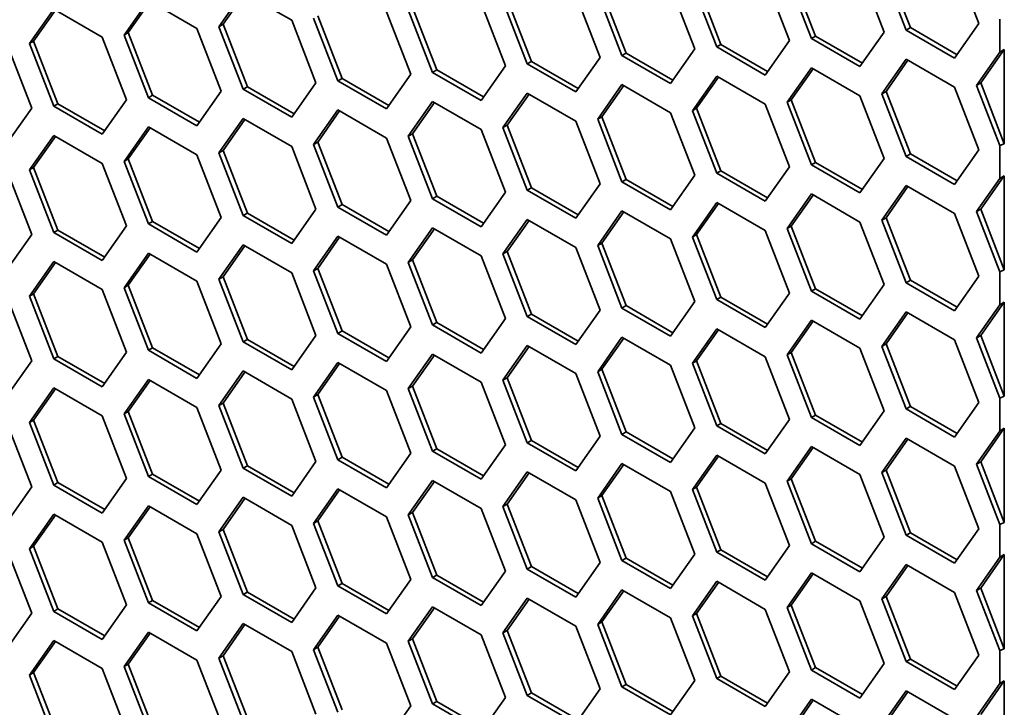
# Model space of a CAD drawing. Units: millimetres. Extents: x 28 to 2161, y -98 to 1160.
# Drawn here: x 1524 to 1540, y 605 to 617 of the extents above; entities that cross this region are included whole.
import ezdxf

# ---------------------------------------------------------------- set-up
doc = ezdxf.new("R2010")
doc.units = ezdxf.units.MM
doc.header["$LTSCALE"] = 4
doc.layers.add('Visible (ISO)', color=7, linetype='Continuous', lineweight=35)

msp = doc.modelspace()

# ---------------------------------------------------------------- linework, layer by layer
at = {"layer": 'Visible (ISO)'}
for p, q in [((1538.833, 616.787), (1538.424, 617.839)), ((1539.578, 617.908), (1539.987, 616.856)), ((1537.169, 616.604), (1536.761, 617.656)), ((1537.24, 616.644), (1536.832, 617.697)), ((1537.986, 617.765), (1538.394, 616.713)), ((1538.762, 616.746), (1538.354, 617.798)), ((1534.801, 617.481), (1535.209, 616.429)), ((1535.577, 616.462), (1535.169, 617.514)), ((1535.648, 616.503), (1535.24, 617.555)), ((1536.394, 617.624), (1536.802, 616.571)), ((1527.207, 616.803), (1527.615, 617.384)), ((1527.278, 616.844), (1527.645, 617.367)), ((1527.615, 617.384), (1528.432, 616.913)), ((1533.209, 617.339), (1533.617, 616.287)), ((1533.985, 616.319), (1533.576, 617.372)), ((1534.055, 616.36), (1533.647, 617.413)), ((1525.614, 616.662), (1526.023, 617.243)), ((1525.685, 616.703), (1526.053, 617.225)), ((1526.023, 617.243), (1526.839, 616.771)), ((1531.616, 617.197), (1532.025, 616.145)), ((1532.392, 616.178), (1531.984, 617.23)), ((1532.463, 616.219), (1532.055, 617.271)), ((1524.022, 616.519), (1524.43, 617.1)), ((1524.093, 616.56), (1524.46, 617.083)), ((1524.43, 617.1), (1525.247, 616.629)), ((1529.278, 615.935), (1528.87, 616.987)), ((1530.024, 617.055), (1530.432, 616.003)), ((1530.8, 616.035), (1530.392, 617.088)), ((1530.871, 616.076), (1530.462, 617.128)), ((1527.207, 616.803), (1527.278, 616.844)), ((1527.686, 615.792), (1527.278, 616.844)), ((1528.432, 616.913), (1528.84, 615.861)), ((1529.207, 615.894), (1528.799, 616.946)), ((1539.987, 616.856), (1539.578, 616.275)), ((1540.338, 616.375), (1540.338, 616.929)), ((1525.614, 616.662), (1525.685, 616.703)), ((1526.023, 615.61), (1525.614, 616.662)), ((1526.093, 615.65), (1525.685, 616.703)), ((1526.839, 616.771), (1527.247, 615.719)), ((1527.615, 615.751), (1527.207, 616.803)), ((1537.169, 616.604), (1537.24, 616.644)), ((1538.027, 616.19), (1537.24, 616.644)), ((1538.394, 616.713), (1537.986, 616.132)), ((1538.762, 616.746), (1538.833, 616.787)), ((1539.578, 616.275), (1538.762, 616.746)), ((1539.619, 616.333), (1538.833, 616.787)), ((1523.654, 616.487), (1524.063, 615.435)), ((1524.022, 616.519), (1524.093, 616.56)), ((1524.43, 615.467), (1524.022, 616.519)), ((1524.501, 615.508), (1524.093, 616.56)), ((1525.247, 616.629), (1525.655, 615.576)), ((1535.577, 616.462), (1535.648, 616.503)), ((1536.434, 616.049), (1535.648, 616.503)), ((1536.802, 616.571), (1536.394, 615.991)), ((1537.986, 616.132), (1537.169, 616.604)), ((1533.985, 616.319), (1534.055, 616.36)), ((1534.801, 615.848), (1533.985, 616.319)), ((1534.842, 615.906), (1534.055, 616.36)), ((1535.209, 616.429), (1534.801, 615.848)), ((1536.394, 615.991), (1535.577, 616.462)), ((1539.946, 615.817), (1540.338, 616.375)), ((1540.017, 615.858), (1540.413, 616.421)), ((1540.338, 616.375), (1540.413, 616.421)), ((1540.413, 616.421), (1540.413, 614.837)), ((1532.025, 616.145), (1531.616, 615.564)), ((1532.392, 616.178), (1532.463, 616.219)), ((1533.209, 615.706), (1532.392, 616.178)), ((1533.25, 615.765), (1532.463, 616.219)), ((1533.617, 616.287), (1533.209, 615.706)), ((1538.354, 615.675), (1538.762, 616.256)), ((1538.424, 615.716), (1538.792, 616.239)), ((1538.762, 616.256), (1539.578, 615.785)), ((1530.432, 616.003), (1530.024, 615.422)), ((1530.8, 616.035), (1530.871, 616.076)), ((1531.616, 615.564), (1530.8, 616.035)), ((1531.657, 615.622), (1530.871, 616.076)), ((1536.761, 615.533), (1537.169, 616.114)), ((1536.832, 615.574), (1537.199, 616.096)), ((1537.169, 616.114), (1537.986, 615.642)), ((1528.84, 615.861), (1528.432, 615.28)), ((1529.207, 615.894), (1529.278, 615.935)), ((1530.024, 615.422), (1529.207, 615.894)), ((1530.065, 615.48), (1529.278, 615.935)), ((1533.576, 615.249), (1533.985, 615.83)), ((1533.985, 615.83), (1534.801, 615.358)), ((1535.169, 615.391), (1535.577, 615.972)), ((1535.24, 615.432), (1535.607, 615.955)), ((1535.577, 615.972), (1536.394, 615.501)), ((1539.946, 615.817), (1540.017, 615.858)), ((1540.338, 614.806), (1539.946, 615.817)), ((1540.413, 614.837), (1540.017, 615.858)), ((1526.023, 615.61), (1526.093, 615.65)), ((1526.88, 615.196), (1526.093, 615.65)), ((1527.247, 615.719), (1526.839, 615.138)), ((1527.615, 615.751), (1527.686, 615.792)), ((1528.432, 615.28), (1527.615, 615.751)), ((1528.472, 615.338), (1527.686, 615.792)), ((1531.984, 615.107), (1532.392, 615.688)), ((1532.055, 615.148), (1532.422, 615.671)), ((1532.392, 615.688), (1533.209, 615.217)), ((1533.647, 615.29), (1534.015, 615.812)), ((1538.354, 615.675), (1538.424, 615.716)), ((1538.762, 614.623), (1538.354, 615.675)), ((1538.833, 614.664), (1538.424, 615.716)), ((1539.578, 615.785), (1539.987, 614.733)), ((1524.43, 615.467), (1524.501, 615.508)), ((1525.288, 615.054), (1524.501, 615.508)), ((1525.655, 615.576), (1525.247, 614.996)), ((1526.839, 615.138), (1526.023, 615.61)), ((1530.392, 614.965), (1530.8, 615.545)), ((1530.462, 615.005), (1530.83, 615.528)), ((1530.8, 615.545), (1531.616, 615.074)), ((1536.394, 615.501), (1536.802, 614.449)), ((1536.761, 615.533), (1536.832, 615.574)), ((1537.169, 614.481), (1536.761, 615.533)), ((1537.24, 614.522), (1536.832, 615.574)), ((1537.986, 615.642), (1538.394, 614.59)), ((1524.063, 615.435), (1523.654, 614.854)), ((1525.247, 614.996), (1524.43, 615.467)), ((1528.799, 614.823), (1529.207, 615.404)), ((1528.87, 614.864), (1529.237, 615.387)), ((1529.207, 615.404), (1530.024, 614.932)), ((1534.801, 615.358), (1535.209, 614.306)), ((1535.169, 615.391), (1535.24, 615.432)), ((1535.577, 614.339), (1535.169, 615.391)), ((1535.648, 614.38), (1535.24, 615.432)), ((1527.207, 614.681), (1527.615, 615.261)), ((1527.278, 614.721), (1527.645, 615.244)), ((1527.615, 615.261), (1528.432, 614.79)), ((1533.209, 615.217), (1533.617, 614.164)), ((1533.576, 615.249), (1533.647, 615.29)), ((1533.985, 614.197), (1533.576, 615.249)), ((1534.055, 614.237), (1533.647, 615.29)), ((1525.614, 614.539), (1526.023, 615.12)), ((1525.685, 614.58), (1526.053, 615.102)), ((1526.023, 615.12), (1526.839, 614.648)), ((1530.392, 614.965), (1530.462, 615.005)), ((1530.871, 613.953), (1530.462, 615.005)), ((1531.616, 615.074), (1532.025, 614.022)), ((1531.984, 615.107), (1532.055, 615.148)), ((1532.392, 614.055), (1531.984, 615.107)), ((1532.463, 614.096), (1532.055, 615.148)), ((1524.022, 614.396), (1524.43, 614.977)), ((1524.093, 614.437), (1524.46, 614.96)), ((1524.43, 614.977), (1525.247, 614.506)), ((1528.799, 614.823), (1528.87, 614.864)), ((1529.207, 613.771), (1528.799, 614.823)), ((1529.278, 613.812), (1528.87, 614.864)), ((1530.024, 614.932), (1530.432, 613.88)), ((1530.8, 613.912), (1530.392, 614.965)), ((1540.413, 614.837), (1540.338, 614.806)), ((1527.207, 614.681), (1527.278, 614.721)), ((1527.615, 613.628), (1527.207, 614.681)), ((1527.686, 613.669), (1527.278, 614.721)), ((1528.432, 614.79), (1528.84, 613.738)), ((1538.762, 614.623), (1538.833, 614.664)), ((1539.619, 614.21), (1538.833, 614.664)), ((1539.987, 614.733), (1539.578, 614.152)), ((1540.338, 614.252), (1540.338, 614.806)), ((1525.247, 614.506), (1525.655, 613.454)), ((1525.614, 614.539), (1525.685, 614.58)), ((1526.023, 613.487), (1525.614, 614.539)), ((1526.093, 613.528), (1525.685, 614.58)), ((1526.839, 614.648), (1527.247, 613.596)), ((1537.169, 614.481), (1537.24, 614.522)), ((1538.027, 614.067), (1537.24, 614.522)), ((1538.394, 614.59), (1537.986, 614.009)), ((1539.578, 614.152), (1538.762, 614.623)), ((1523.654, 614.364), (1524.063, 613.312)), ((1524.022, 614.396), (1524.093, 614.437)), ((1524.43, 613.344), (1524.022, 614.396)), ((1524.501, 613.385), (1524.093, 614.437)), ((1535.577, 614.339), (1535.648, 614.38)), ((1536.394, 613.868), (1535.577, 614.339)), ((1536.434, 613.926), (1535.648, 614.38)), ((1536.802, 614.449), (1536.394, 613.868)), ((1537.986, 614.009), (1537.169, 614.481)), ((1533.617, 614.164), (1533.209, 613.584)), ((1533.985, 614.197), (1534.055, 614.237)), ((1534.801, 613.725), (1533.985, 614.197)), ((1534.842, 613.783), (1534.055, 614.237)), ((1535.209, 614.306), (1534.801, 613.725)), ((1539.946, 613.694), (1540.338, 614.252)), ((1540.017, 613.735), (1540.413, 614.298)), ((1540.338, 614.252), (1540.413, 614.298)), ((1540.413, 614.298), (1540.413, 612.715)), ((1532.025, 614.022), (1531.616, 613.441)), ((1532.392, 614.055), (1532.463, 614.096)), ((1533.209, 613.584), (1532.392, 614.055)), ((1533.25, 613.642), (1532.463, 614.096)), ((1538.354, 613.553), (1538.762, 614.133)), ((1538.424, 613.593), (1538.792, 614.116)), ((1538.762, 614.133), (1539.578, 613.662)), ((1530.432, 613.88), (1530.024, 613.299)), ((1530.8, 613.912), (1530.871, 613.953)), ((1531.616, 613.441), (1530.8, 613.912)), ((1531.657, 613.499), (1530.871, 613.953)), ((1535.169, 613.268), (1535.577, 613.849)), ((1535.24, 613.309), (1535.607, 613.832)), ((1535.577, 613.849), (1536.394, 613.378)), ((1536.761, 613.41), (1537.169, 613.991)), ((1536.832, 613.451), (1537.199, 613.974)), ((1537.169, 613.991), (1537.986, 613.519)), ((1527.615, 613.628), (1527.686, 613.669)), ((1528.472, 613.215), (1527.686, 613.669)), ((1528.84, 613.738), (1528.432, 613.157)), ((1529.207, 613.771), (1529.278, 613.812)), ((1530.024, 613.299), (1529.207, 613.771)), ((1530.065, 613.358), (1529.278, 613.812)), ((1533.576, 613.126), (1533.985, 613.707)), ((1533.647, 613.167), (1534.015, 613.689)), ((1533.985, 613.707), (1534.801, 613.235)), ((1539.578, 613.662), (1539.987, 612.61)), ((1539.946, 613.694), (1540.017, 613.735)), ((1540.338, 612.683), (1539.946, 613.694)), ((1540.413, 612.715), (1540.017, 613.735)), ((1526.023, 613.487), (1526.093, 613.528)), ((1526.88, 613.073), (1526.093, 613.528)), ((1527.247, 613.596), (1526.839, 613.015)), ((1528.432, 613.157), (1527.615, 613.628)), ((1531.984, 612.984), (1532.392, 613.565)), ((1532.055, 613.025), (1532.422, 613.548)), ((1532.392, 613.565), (1533.209, 613.094)), ((1537.986, 613.519), (1538.394, 612.467)), ((1538.354, 613.553), (1538.424, 613.593)), ((1538.762, 612.5), (1538.354, 613.553)), ((1538.833, 612.541), (1538.424, 613.593)), ((1524.43, 613.344), (1524.501, 613.385)), ((1525.247, 612.873), (1524.43, 613.344)), ((1525.288, 612.931), (1524.501, 613.385)), ((1525.655, 613.454), (1525.247, 612.873)), ((1526.839, 613.015), (1526.023, 613.487)), ((1530.392, 612.842), (1530.8, 613.423)), ((1530.462, 612.883), (1530.83, 613.405)), ((1530.8, 613.423), (1531.616, 612.951)), ((1536.394, 613.378), (1536.802, 612.326)), ((1536.761, 613.41), (1536.832, 613.451)), ((1537.169, 612.358), (1536.761, 613.41)), ((1537.24, 612.399), (1536.832, 613.451)), ((1524.063, 613.312), (1523.654, 612.731)), ((1528.799, 612.7), (1529.207, 613.281)), ((1528.87, 612.741), (1529.237, 613.264)), ((1529.207, 613.281), (1530.024, 612.81)), ((1533.576, 613.126), (1533.647, 613.167)), ((1534.055, 612.115), (1533.647, 613.167)), ((1534.801, 613.235), (1535.209, 612.183)), ((1535.169, 613.268), (1535.24, 613.309)), ((1535.577, 612.216), (1535.169, 613.268)), ((1535.648, 612.257), (1535.24, 613.309)), ((1527.207, 612.558), (1527.615, 613.138)), ((1527.278, 612.598), (1527.645, 613.121)), ((1527.615, 613.138), (1528.432, 612.667)), ((1531.984, 612.984), (1532.055, 613.025)), ((1532.463, 611.973), (1532.055, 613.025)), ((1533.209, 613.094), (1533.617, 612.041)), ((1533.985, 612.074), (1533.576, 613.126)), ((1524.022, 612.273), (1524.43, 612.854)), ((1524.093, 612.314), (1524.46, 612.837)), ((1524.43, 612.854), (1525.247, 612.383)), ((1525.614, 612.416), (1526.023, 612.997)), ((1525.685, 612.457), (1526.053, 612.98)), ((1526.023, 612.997), (1526.839, 612.525)), ((1530.392, 612.842), (1530.462, 612.883)), ((1530.8, 611.79), (1530.392, 612.842)), ((1530.871, 611.83), (1530.462, 612.883)), ((1531.616, 612.951), (1532.025, 611.899)), ((1532.392, 611.932), (1531.984, 612.984)), ((1528.799, 612.7), (1528.87, 612.741)), ((1529.207, 611.648), (1528.799, 612.7)), ((1529.278, 611.689), (1528.87, 612.741)), ((1530.024, 612.81), (1530.432, 611.757)), ((1540.413, 612.715), (1540.338, 612.683)), ((1540.338, 612.129), (1540.338, 612.683)), ((1526.839, 612.525), (1527.247, 611.473)), ((1527.207, 612.558), (1527.278, 612.598)), ((1527.615, 611.505), (1527.207, 612.558)), ((1527.686, 611.546), (1527.278, 612.598)), ((1528.432, 612.667), (1528.84, 611.615)), ((1538.762, 612.5), (1538.833, 612.541)), ((1539.619, 612.087), (1538.833, 612.541)), ((1539.987, 612.61), (1539.578, 612.029)), ((1525.247, 612.383), (1525.655, 611.331)), ((1525.614, 612.416), (1525.685, 612.457)), ((1526.023, 611.364), (1525.614, 612.416)), ((1526.093, 611.405), (1525.685, 612.457)), ((1537.169, 612.358), (1537.24, 612.399)), ((1537.986, 611.886), (1537.169, 612.358)), ((1538.027, 611.945), (1537.24, 612.399)), ((1538.394, 612.467), (1537.986, 611.886)), ((1539.578, 612.029), (1538.762, 612.5)), ((1523.654, 612.241), (1524.063, 611.189)), ((1524.022, 612.273), (1524.093, 612.314)), ((1524.43, 611.221), (1524.022, 612.273)), ((1524.501, 611.262), (1524.093, 612.314)), ((1535.209, 612.183), (1534.801, 611.602)), ((1535.577, 612.216), (1535.648, 612.257)), ((1536.394, 611.745), (1535.577, 612.216)), ((1536.434, 611.803), (1535.648, 612.257)), ((1536.802, 612.326), (1536.394, 611.745)), ((1540.017, 611.612), (1540.413, 612.175)), ((1540.338, 612.129), (1540.413, 612.175)), ((1540.413, 612.175), (1540.413, 610.592)), ((1533.617, 612.041), (1533.209, 611.461)), ((1533.985, 612.074), (1534.055, 612.115)), ((1534.801, 611.602), (1533.985, 612.074)), ((1534.842, 611.66), (1534.055, 612.115)), ((1538.354, 611.43), (1538.762, 612.01)), ((1538.762, 612.01), (1539.578, 611.539)), ((1539.946, 611.571), (1540.338, 612.129)), ((1532.025, 611.899), (1531.616, 611.318)), ((1532.392, 611.932), (1532.463, 611.973)), ((1533.209, 611.461), (1532.392, 611.932)), ((1533.25, 611.519), (1532.463, 611.973)), ((1536.761, 611.287), (1537.169, 611.868)), ((1536.832, 611.328), (1537.199, 611.851)), ((1537.169, 611.868), (1537.986, 611.397)), ((1538.424, 611.471), (1538.792, 611.993)), ((1529.207, 611.648), (1529.278, 611.689)), ((1530.065, 611.235), (1529.278, 611.689)), ((1530.432, 611.757), (1530.024, 611.177)), ((1530.8, 611.79), (1530.871, 611.83)), ((1531.616, 611.318), (1530.8, 611.79)), ((1531.657, 611.376), (1530.871, 611.83)), ((1535.169, 611.146), (1535.577, 611.726)), ((1535.24, 611.186), (1535.607, 611.709)), ((1535.577, 611.726), (1536.394, 611.255)), ((1527.615, 611.505), (1527.686, 611.546)), ((1528.472, 611.092), (1527.686, 611.546)), ((1528.84, 611.615), (1528.432, 611.034)), ((1530.024, 611.177), (1529.207, 611.648)), ((1533.576, 611.003), (1533.985, 611.584)), ((1533.647, 611.044), (1534.015, 611.567)), ((1533.985, 611.584), (1534.801, 611.112)), ((1539.578, 611.539), (1539.987, 610.487)), ((1539.946, 611.571), (1540.017, 611.612)), ((1540.338, 610.56), (1539.946, 611.571)), ((1540.413, 610.592), (1540.017, 611.612)), ((1526.023, 611.364), (1526.093, 611.405)), ((1526.839, 610.892), (1526.023, 611.364)), ((1526.88, 610.95), (1526.093, 611.405)), ((1527.247, 611.473), (1526.839, 610.892)), ((1528.432, 611.034), (1527.615, 611.505)), ((1531.984, 610.861), (1532.392, 611.442)), ((1532.055, 610.902), (1532.422, 611.425)), ((1532.392, 611.442), (1533.209, 610.971)), ((1537.986, 611.397), (1538.394, 610.344)), ((1538.354, 611.43), (1538.424, 611.471)), ((1538.762, 610.377), (1538.354, 611.43)), ((1538.833, 610.418), (1538.424, 611.471)), ((1524.063, 611.189), (1523.654, 610.608)), ((1524.43, 611.221), (1524.501, 611.262)), ((1525.247, 610.75), (1524.43, 611.221)), ((1525.288, 610.808), (1524.501, 611.262)), ((1525.655, 611.331), (1525.247, 610.75)), ((1530.392, 610.719), (1530.8, 611.3)), ((1530.462, 610.76), (1530.83, 611.282)), ((1530.8, 611.3), (1531.616, 610.828)), ((1535.169, 611.146), (1535.24, 611.186)), ((1535.648, 610.134), (1535.24, 611.186)), ((1536.394, 611.255), (1536.802, 610.203)), ((1536.761, 611.287), (1536.832, 611.328)), ((1537.169, 610.235), (1536.761, 611.287)), ((1537.24, 610.276), (1536.832, 611.328)), ((1527.207, 610.435), (1527.615, 611.016)), ((1527.615, 611.016), (1528.432, 610.544)), ((1528.799, 610.577), (1529.207, 611.158)), ((1528.87, 610.618), (1529.237, 611.141)), ((1529.207, 611.158), (1530.024, 610.687)), ((1533.576, 611.003), (1533.647, 611.044)), ((1534.055, 609.992), (1533.647, 611.044)), ((1534.801, 611.112), (1535.209, 610.06)), ((1535.577, 610.093), (1535.169, 611.146)), ((1525.614, 610.293), (1526.023, 610.874)), ((1525.685, 610.334), (1526.053, 610.857)), ((1526.023, 610.874), (1526.839, 610.403)), ((1527.278, 610.476), (1527.645, 610.998)), ((1531.984, 610.861), (1532.055, 610.902)), ((1532.392, 609.809), (1531.984, 610.861)), ((1532.463, 609.85), (1532.055, 610.902)), ((1533.209, 610.971), (1533.617, 609.919)), ((1533.985, 609.951), (1533.576, 611.003)), ((1524.022, 610.151), (1524.43, 610.731)), ((1524.093, 610.191), (1524.46, 610.714)), ((1524.43, 610.731), (1525.247, 610.26)), ((1530.024, 610.687), (1530.432, 609.634)), ((1530.392, 610.719), (1530.462, 610.76)), ((1530.8, 609.667), (1530.392, 610.719)), ((1530.871, 609.707), (1530.462, 610.76)), ((1531.616, 610.828), (1532.025, 609.776)), ((1528.432, 610.544), (1528.84, 609.492)), ((1528.799, 610.577), (1528.87, 610.618)), ((1529.207, 609.525), (1528.799, 610.577)), ((1529.278, 609.566), (1528.87, 610.618)), ((1540.413, 610.592), (1540.338, 610.56)), ((1540.338, 610.006), (1540.338, 610.56)), ((1526.839, 610.403), (1527.247, 609.35)), ((1527.207, 610.435), (1527.278, 610.476)), ((1527.615, 609.383), (1527.207, 610.435)), ((1527.686, 609.423), (1527.278, 610.476)), ((1538.762, 610.377), (1538.833, 610.418)), ((1539.578, 609.906), (1538.762, 610.377)), ((1539.619, 609.964), (1538.833, 610.418)), ((1539.987, 610.487), (1539.578, 609.906)), ((1524.022, 610.151), (1524.093, 610.191)), ((1524.501, 609.139), (1524.093, 610.191)), ((1525.247, 610.26), (1525.655, 609.208)), ((1525.614, 610.293), (1525.685, 610.334)), ((1526.023, 609.241), (1525.614, 610.293)), ((1526.093, 609.282), (1525.685, 610.334)), ((1536.802, 610.203), (1536.394, 609.622)), ((1537.169, 610.235), (1537.24, 610.276)), ((1537.986, 609.764), (1537.169, 610.235)), ((1538.027, 609.822), (1537.24, 610.276)), ((1538.394, 610.344), (1537.986, 609.764)), ((1523.654, 610.118), (1524.063, 609.066)), ((1524.43, 609.098), (1524.022, 610.151)), ((1535.209, 610.06), (1534.801, 609.479)), ((1535.577, 610.093), (1535.648, 610.134)), ((1536.394, 609.622), (1535.577, 610.093)), ((1536.434, 609.68), (1535.648, 610.134)), ((1540.017, 609.489), (1540.413, 610.053)), ((1540.338, 610.006), (1540.413, 610.053)), ((1540.413, 610.053), (1540.413, 608.469)), ((1533.617, 609.919), (1533.209, 609.338)), ((1533.985, 609.951), (1534.055, 609.992)), ((1534.801, 609.479), (1533.985, 609.951)), ((1534.842, 609.537), (1534.055, 609.992)), ((1538.354, 609.307), (1538.762, 609.888)), ((1538.424, 609.348), (1538.792, 609.87)), ((1538.762, 609.888), (1539.578, 609.416)), ((1539.946, 609.448), (1540.338, 610.006)), ((1530.8, 609.667), (1530.871, 609.707)), ((1531.657, 609.253), (1530.871, 609.707)), ((1532.025, 609.776), (1531.616, 609.195)), ((1532.392, 609.809), (1532.463, 609.85)), ((1533.209, 609.338), (1532.392, 609.809)), ((1533.25, 609.396), (1532.463, 609.85)), ((1536.761, 609.164), (1537.169, 609.745)), ((1536.832, 609.205), (1537.199, 609.728)), ((1537.169, 609.745), (1537.986, 609.274)), ((1529.207, 609.525), (1529.278, 609.566)), ((1530.024, 609.054), (1529.207, 609.525)), ((1530.065, 609.112), (1529.278, 609.566)), ((1530.432, 609.634), (1530.024, 609.054)), ((1531.616, 609.195), (1530.8, 609.667)), ((1535.169, 609.023), (1535.577, 609.603)), ((1535.24, 609.063), (1535.607, 609.586)), ((1535.577, 609.603), (1536.394, 609.132)), ((1527.615, 609.383), (1527.686, 609.423)), ((1528.432, 608.911), (1527.615, 609.383)), ((1528.472, 608.969), (1527.686, 609.423)), ((1528.84, 609.492), (1528.432, 608.911)), ((1533.576, 608.88), (1533.985, 609.461)), ((1533.647, 608.921), (1534.015, 609.444)), ((1533.985, 609.461), (1534.801, 608.99)), ((1539.578, 609.416), (1539.987, 608.364)), ((1539.946, 609.448), (1540.017, 609.489)), ((1540.338, 608.437), (1539.946, 609.448)), ((1540.413, 608.469), (1540.017, 609.489)), ((1525.655, 609.208), (1525.247, 608.627)), ((1526.023, 609.241), (1526.093, 609.282)), ((1526.839, 608.77), (1526.023, 609.241)), ((1526.88, 608.828), (1526.093, 609.282)), ((1527.247, 609.35), (1526.839, 608.77)), ((1531.984, 608.739), (1532.392, 609.319)), ((1532.055, 608.779), (1532.422, 609.302)), ((1532.392, 609.319), (1533.209, 608.848)), ((1536.761, 609.164), (1536.832, 609.205)), ((1537.24, 608.153), (1536.832, 609.205)), ((1537.986, 609.274), (1538.394, 608.221)), ((1538.354, 609.307), (1538.424, 609.348)), ((1538.762, 608.255), (1538.354, 609.307)), ((1538.833, 608.295), (1538.424, 609.348)), ((1524.063, 609.066), (1523.654, 608.485)), ((1524.43, 609.098), (1524.501, 609.139)), ((1525.247, 608.627), (1524.43, 609.098)), ((1525.288, 608.685), (1524.501, 609.139)), ((1528.799, 608.454), (1529.207, 609.035)), ((1529.207, 609.035), (1530.024, 608.564)), ((1530.392, 608.596), (1530.8, 609.177)), ((1530.462, 608.637), (1530.83, 609.16)), ((1530.8, 609.177), (1531.616, 608.705)), ((1535.169, 609.023), (1535.24, 609.063)), ((1535.648, 608.011), (1535.24, 609.063)), ((1536.394, 609.132), (1536.802, 608.08)), ((1537.169, 608.112), (1536.761, 609.164)), ((1527.207, 608.312), (1527.615, 608.893)), ((1527.278, 608.353), (1527.645, 608.875)), ((1527.615, 608.893), (1528.432, 608.421)), ((1528.87, 608.495), (1529.237, 609.018)), ((1533.576, 608.88), (1533.647, 608.921)), ((1533.985, 607.828), (1533.576, 608.88)), ((1534.055, 607.869), (1533.647, 608.921)), ((1534.801, 608.99), (1535.209, 607.937)), ((1535.577, 607.97), (1535.169, 609.023)), ((1525.614, 608.17), (1526.023, 608.751)), ((1525.685, 608.211), (1526.053, 608.734)), ((1526.023, 608.751), (1526.839, 608.28)), ((1531.616, 608.705), (1532.025, 607.653)), ((1531.984, 608.739), (1532.055, 608.779)), ((1532.392, 607.686), (1531.984, 608.739)), ((1532.463, 607.727), (1532.055, 608.779)), ((1533.209, 608.848), (1533.617, 607.796)), ((1524.022, 608.028), (1524.43, 608.608)), ((1524.093, 608.069), (1524.46, 608.591)), ((1524.43, 608.608), (1525.247, 608.137)), ((1530.024, 608.564), (1530.432, 607.512)), ((1530.392, 608.596), (1530.462, 608.637)), ((1530.8, 607.544), (1530.392, 608.596)), ((1530.871, 607.585), (1530.462, 608.637)), ((1528.432, 608.421), (1528.84, 607.369)), ((1528.799, 608.454), (1528.87, 608.495)), ((1529.207, 607.402), (1528.799, 608.454)), ((1529.278, 607.443), (1528.87, 608.495)), ((1539.987, 608.364), (1539.578, 607.783)), ((1540.413, 608.469), (1540.338, 608.437)), ((1540.338, 607.884), (1540.338, 608.437)), ((1525.614, 608.17), (1525.685, 608.211)), ((1526.093, 607.159), (1525.685, 608.211)), ((1526.839, 608.28), (1527.247, 607.227)), ((1527.207, 608.312), (1527.278, 608.353)), ((1527.615, 607.26), (1527.207, 608.312)), ((1527.686, 607.3), (1527.278, 608.353)), ((1538.394, 608.221), (1537.986, 607.641)), ((1538.762, 608.255), (1538.833, 608.295)), ((1539.578, 607.783), (1538.762, 608.255)), ((1539.619, 607.841), (1538.833, 608.295)), ((1524.022, 608.028), (1524.093, 608.069)), ((1524.501, 607.016), (1524.093, 608.069)), ((1525.247, 608.137), (1525.655, 607.085)), ((1526.023, 607.118), (1525.614, 608.17)), ((1536.802, 608.08), (1536.394, 607.499)), ((1537.169, 608.112), (1537.24, 608.153)), ((1537.986, 607.641), (1537.169, 608.112)), ((1538.027, 607.699), (1537.24, 608.153)), ((1523.654, 607.995), (1524.063, 606.943)), ((1524.43, 606.975), (1524.022, 608.028)), ((1533.985, 607.828), (1534.055, 607.869)), ((1534.842, 607.415), (1534.055, 607.869)), ((1535.209, 607.937), (1534.801, 607.357)), ((1535.577, 607.97), (1535.648, 608.011)), ((1536.394, 607.499), (1535.577, 607.97)), ((1536.434, 607.557), (1535.648, 608.011)), ((1539.946, 607.326), (1540.338, 607.884)), ((1540.017, 607.366), (1540.413, 607.93)), ((1540.338, 607.884), (1540.413, 607.93)), ((1540.413, 607.93), (1540.413, 606.346)), ((1532.392, 607.686), (1532.463, 607.727)), ((1533.25, 607.273), (1532.463, 607.727)), ((1533.617, 607.796), (1533.209, 607.215)), ((1534.801, 607.357), (1533.985, 607.828)), ((1538.354, 607.184), (1538.762, 607.765)), ((1538.424, 607.225), (1538.792, 607.747)), ((1538.762, 607.765), (1539.578, 607.293)), ((1530.8, 607.544), (1530.871, 607.585)), ((1531.616, 607.072), (1530.8, 607.544)), ((1531.657, 607.13), (1530.871, 607.585)), ((1532.025, 607.653), (1531.616, 607.072)), ((1533.209, 607.215), (1532.392, 607.686)), ((1536.761, 607.041), (1537.169, 607.622)), ((1536.832, 607.082), (1537.199, 607.605)), ((1537.169, 607.622), (1537.986, 607.151)), ((1529.207, 607.402), (1529.278, 607.443)), ((1530.024, 606.931), (1529.207, 607.402)), ((1530.065, 606.989), (1529.278, 607.443)), ((1530.432, 607.512), (1530.024, 606.931)), ((1535.169, 606.9), (1535.577, 607.481)), ((1535.24, 606.941), (1535.607, 607.463)), ((1535.577, 607.481), (1536.394, 607.009)), ((1527.247, 607.227), (1526.839, 606.647)), ((1527.615, 607.26), (1527.686, 607.3)), ((1528.432, 606.788), (1527.615, 607.26)), ((1528.472, 606.846), (1527.686, 607.3)), ((1528.84, 607.369), (1528.432, 606.788)), ((1533.576, 606.757), (1533.985, 607.338)), ((1533.647, 606.798), (1534.015, 607.321)), ((1533.985, 607.338), (1534.801, 606.867)), ((1538.354, 607.184), (1538.424, 607.225)), ((1538.833, 606.173), (1538.424, 607.225)), ((1539.578, 607.293), (1539.987, 606.241)), ((1539.946, 607.326), (1540.017, 607.366)), ((1540.338, 606.315), (1539.946, 607.326)), ((1540.413, 606.346), (1540.017, 607.366)), ((1525.655, 607.085), (1525.247, 606.504)), ((1526.023, 607.118), (1526.093, 607.159)), ((1526.839, 606.647), (1526.023, 607.118)), ((1526.88, 606.705), (1526.093, 607.159)), ((1530.392, 606.473), (1530.8, 607.054)), ((1530.8, 607.054), (1531.616, 606.582)), ((1531.984, 606.616), (1532.392, 607.196)), ((1532.055, 606.656), (1532.422, 607.179)), ((1532.392, 607.196), (1533.209, 606.725)), ((1536.761, 607.041), (1536.832, 607.082)), ((1537.169, 605.989), (1536.761, 607.041)), ((1537.24, 606.03), (1536.832, 607.082)), ((1537.986, 607.151), (1538.394, 606.099)), ((1538.762, 606.132), (1538.354, 607.184)), ((1524.063, 606.943), (1523.654, 606.362)), ((1524.43, 606.975), (1524.501, 607.016)), ((1525.247, 606.504), (1524.43, 606.975)), ((1525.288, 606.562), (1524.501, 607.016)), ((1528.799, 606.331), (1529.207, 606.912)), ((1528.87, 606.372), (1529.237, 606.895)), ((1529.207, 606.912), (1530.024, 606.441)), ((1530.462, 606.514), (1530.83, 607.037)), ((1535.169, 606.9), (1535.24, 606.941)), ((1535.577, 605.848), (1535.169, 606.9)), ((1535.648, 605.888), (1535.24, 606.941)), ((1536.394, 607.009), (1536.802, 605.957)), ((1527.207, 606.189), (1527.615, 606.77)), ((1527.278, 606.23), (1527.645, 606.752)), ((1527.615, 606.77), (1528.432, 606.298)), ((1533.209, 606.725), (1533.617, 605.673)), ((1533.576, 606.757), (1533.647, 606.798)), ((1533.985, 605.705), (1533.576, 606.757)), ((1534.055, 605.746), (1533.647, 606.798)), ((1534.801, 606.867), (1535.209, 605.814)), ((1525.614, 606.047), (1526.023, 606.628)), ((1525.685, 606.088), (1526.053, 606.611)), ((1526.023, 606.628), (1526.839, 606.157)), ((1531.616, 606.582), (1532.025, 605.53)), ((1531.984, 606.616), (1532.055, 606.656)), ((1532.392, 605.563), (1531.984, 606.616)), ((1532.463, 605.604), (1532.055, 606.656)), ((1524.022, 605.905), (1524.43, 606.486)), ((1524.093, 605.946), (1524.46, 606.468)), ((1524.43, 606.486), (1525.247, 606.014)), ((1530.024, 606.441), (1530.432, 605.389)), ((1530.392, 606.473), (1530.462, 606.514)), ((1530.8, 605.421), (1530.392, 606.473)), ((1530.871, 605.462), (1530.462, 606.514)), ((1527.207, 606.189), (1527.278, 606.23)), ((1527.686, 605.178), (1527.278, 606.23)), ((1528.432, 606.298), (1528.84, 605.246)), ((1528.799, 606.331), (1528.87, 606.372)), ((1529.207, 605.279), (1528.799, 606.331)), ((1529.278, 605.32), (1528.87, 606.372)), ((1539.987, 606.241), (1539.578, 605.66)), ((1540.413, 606.346), (1540.338, 606.315)), ((1540.338, 605.761), (1540.338, 606.315)), ((1525.614, 606.047), (1525.685, 606.088)), ((1526.023, 604.995), (1525.614, 606.047)), ((1526.093, 605.036), (1525.685, 606.088)), ((1526.839, 606.157), (1527.247, 605.105)), ((1527.615, 605.137), (1527.207, 606.189)), ((1538.394, 606.099), (1537.986, 605.518)), ((1538.762, 606.132), (1538.833, 606.173)), ((1539.578, 605.66), (1538.762, 606.132)), ((1539.619, 605.718), (1538.833, 606.173)), ((1524.022, 605.905), (1524.093, 605.946)), ((1524.43, 604.853), (1524.022, 605.905)), ((1524.501, 604.893), (1524.093, 605.946)), ((1525.247, 606.014), (1525.655, 604.962)), ((1535.577, 605.848), (1535.648, 605.888)), ((1536.434, 605.434), (1535.648, 605.888)), ((1536.802, 605.957), (1536.394, 605.376)), ((1537.169, 605.989), (1537.24, 606.03)), ((1537.986, 605.518), (1537.169, 605.989)), ((1538.027, 605.576), (1537.24, 606.03)), ((1533.985, 605.705), (1534.055, 605.746)), ((1534.842, 605.292), (1534.055, 605.746)), ((1535.209, 605.814), (1534.801, 605.234)), ((1536.394, 605.376), (1535.577, 605.848)), ((1539.946, 605.203), (1540.338, 605.761)), ((1540.017, 605.243), (1540.413, 605.807)), ((1540.338, 605.761), (1540.413, 605.807)), ((1540.413, 605.807), (1540.413, 604.223)), ((1532.392, 605.563), (1532.463, 605.604)), ((1533.209, 605.092), (1532.392, 605.563)), ((1533.25, 605.15), (1532.463, 605.604)), ((1533.617, 605.673), (1533.209, 605.092)), ((1534.801, 605.234), (1533.985, 605.705)), ((1538.354, 605.061), (1538.762, 605.642)), ((1538.424, 605.102), (1538.792, 605.625)), ((1538.762, 605.642), (1539.578, 605.17)), ((1530.432, 605.389), (1530.024, 604.808)), ((1530.8, 605.421), (1530.871, 605.462)), ((1531.616, 604.949), (1530.8, 605.421)), ((1531.657, 605.008), (1530.871, 605.462)), ((1532.025, 605.53), (1531.616, 604.949)), ((1536.761, 604.918), (1537.169, 605.499)), ((1536.832, 604.959), (1537.199, 605.482)), ((1537.169, 605.499), (1537.986, 605.028))]:
    msp.add_line(p, q, dxfattribs=at)

doc.saveas('drawing.dxf')
